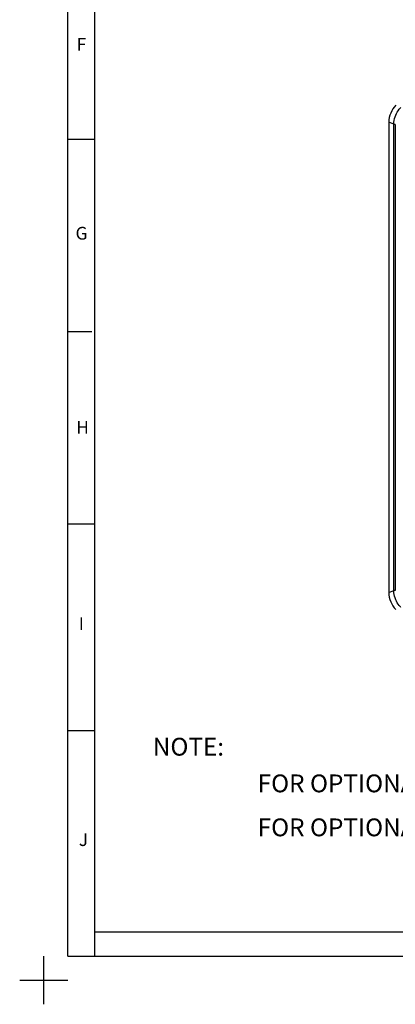
# Model space of a CAD drawing. Units: millimetres. Extents: x -5 to 599, y -5 to 425.
# Drawn here: x -5 to 73, y -5 to 200 of the extents above; entities that cross this region are included whole.
import ezdxf

# ---------------------------------------------------------------- set-up
doc = ezdxf.new("R2010")
doc.units = ezdxf.units.MM
doc.layers.add('BORDER', color=7, linetype='Continuous', lineweight=25)
doc.styles.add('SLDTEXTSTYLE0', font='GOTHIC.TTF', dxfattribs={"width": 0.913})
doc.styles.add('SLDTEXTSTYLE1', font='TIMES.TTF', dxfattribs={"width": 0.744415})

# ---------------------------------------------------------------- blocks, each defined once
blk = doc.blocks.new('SW_TABLEANNOTATION_0')
at = {"color": 0, "attachment_point": 1, "style": 'SLDTEXTSTYLE0'}
for s, insert, char_height in [('NOTE:', (22.69, 50.45), 3.704), ('FOR OPTIONAL DUTY LABEL SEE DRAWING D254-00-011', (44.5, 42.82), 3.7042), ('FOR OPTIONAL TAG PLATE SEE DRAWING D254-00-121', (44.5, 33.67), 3.7042)]:
    blk.add_mtext(s, dxfattribs=dict(at, insert=insert, char_height=char_height))

msp = doc.modelspace()

# ---------------------------------------------------------------- linework, layer by layer
at = {"color": 7, "linetype": 'Continuous', "lineweight": 25}
for p, q in [((71.78, 178.53), (71.78, 80.67)), ((72.83, 178.1), (71.78, 178.53)), ((72.83, 81.11), (72.83, 178.1)), ((73.12, 178.09), (73.12, 81.11)), ((71.78, 80.67), (72.83, 81.11))]:
    msp.add_line(p, q, dxfattribs=at)
for centre, major_axis in [((76.78, 178.53), (-4.62, 1.91)), ((76.78, 178.53), (-4.62, 1.91)), ((76.78, 80.67), (-4.62, -1.91)), ((76.78, 80.67), (-4.62, -1.91))]:
    msp.add_ellipse(centre, major_axis=major_axis, ratio=0.999286, start_param=5.890739, end_param=6.675632, dxfattribs=at)
for points, knots in [([(72.83, 178.1), (72.83, 178.25), (72.85, 178.9), (73.14, 180), (73.72, 181.02), (74.17, 181.5), (74.29, 181.63)], [0, 0, 0, 0, 0.115677, 0.499879, 0.85842, 1, 1, 1, 1]), ([(74.29, 77.57), (74.17, 77.71), (73.72, 78.18), (73.14, 79.2), (72.85, 80.3), (72.83, 80.95), (72.83, 81.11)], [0, 0, 0, 0, 0.14158, 0.500121, 0.884323, 1, 1, 1, 1])]:
    msp.add_open_spline(points, degree=3, knots=knots, dxfattribs=at)
for points in [[(73.12, 178.09), (73.08, 178.09), (73, 178.09), (72.91, 178.09), (72.85, 178.1), (72.84, 178.1), (72.83, 178.1)], [(73.12, 81.11), (73.08, 81.11), (73, 81.11), (72.91, 81.11), (72.85, 81.11), (72.84, 81.11), (72.83, 81.11)]]:
    msp.add_open_spline(points, degree=3, dxfattribs=at)
at = {"layer": 'BORDER'}
for p, q in [((5, 5), (5, 415)), ((10.66, 5), (10.66, 415)), ((5, 175), (10.66, 175)), ((5, 135), (10, 135)), ((5, 95), (10.66, 95)), ((5, 52), (10.66, 52)), ((184, 10), (10.66, 10)), ((0, -5), (0, 5)), ((5, 5), (589, 5)), ((-5, 0), (5, 0))]:
    msp.add_line(p, q, dxfattribs=at)

# ---------------------------------------------------------------- block references
msp.add_blockref('SW_TABLEANNOTATION_0', (0, 0))

# ---------------------------------------------------------------- texts
at = {"layer": 'BORDER', "char_height": 2.65, "attachment_point": 1, "style": 'SLDTEXTSTYLE1'}
for s, insert in [('F', (6.84, 196.07)), ('G', (6.61, 156.76)), ('H', (6.76, 116.37)), ('I', (7.29, 75.52)), ('J', (7.29, 30.59))]:
    msp.add_mtext(s, dxfattribs=dict(at, insert=insert))

doc.saveas('drawing.dxf')
